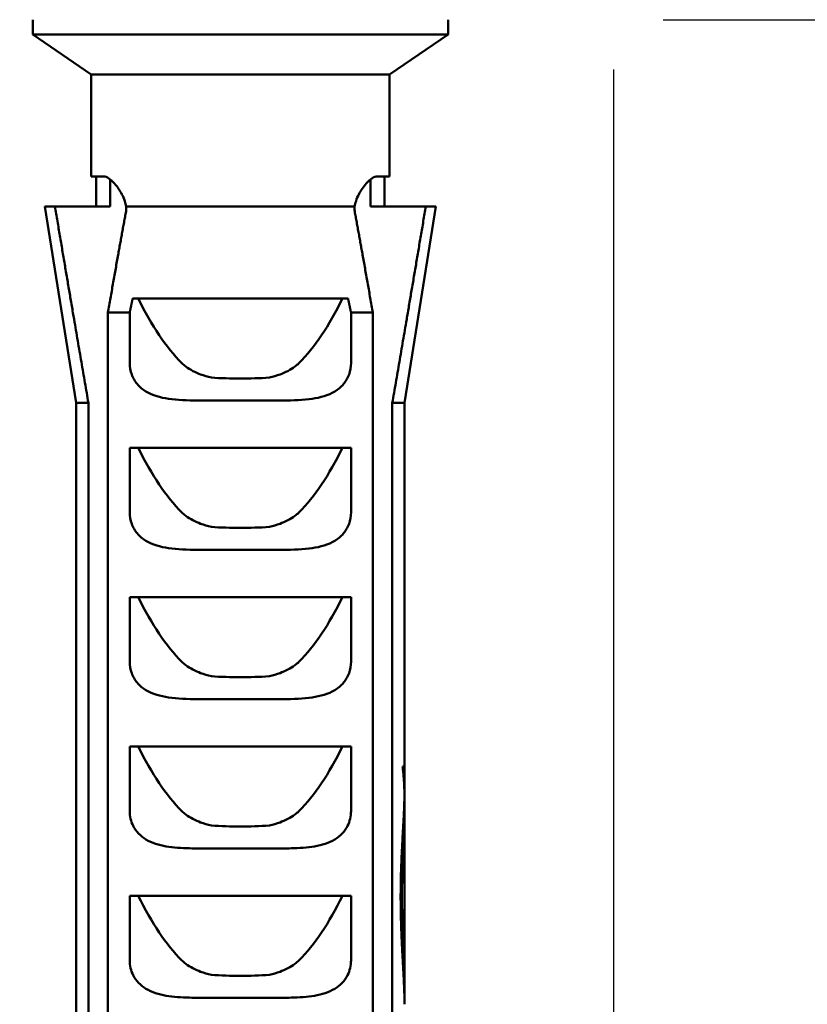
# Model space of a CAD drawing. Units: millimetres. Extents: x 0 to 840, y 0 to 594.
# Drawn here: x 752 to 768, y 460 to 479 of the extents above; entities that cross this region are included whole.
import ezdxf

# ---------------------------------------------------------------- set-up
doc = ezdxf.new("R2010")
doc.units = ezdxf.units.MM
doc.header["$LTSCALE"] = 2
doc.layers.add('Arêtes visibles(ISO)', color=7, linetype='Continuous', lineweight=50)
doc.layers.add('Cotes(ISO)', color=7, linetype='Continuous', lineweight=25)
doc.styles.add('MANTION', font='arial.ttf')
doc.dimstyles.new('Plan commercial', dxfattribs={"dimscale": 2, "dimtxt": 3, "dimasz": 2.5, "dimexe": 3, "dimexo": 1, "dimgap": 0.762, "dimtad": 1, "dimtoh": 1, "dimrnd": 1e-08, "dimtxsty": 'MANTION', "dimcen": 0.09, "dimdle": 10, "dimclrd": 7, "dimclre": 7, "dimclrt": 256, "dimazin": 2, "dimtfac": 0.5, "dimtmove": 0, "dimatfit": 3, "dimfxl": 1, "dimtolj": 1, "dimlwd": 25, "dimlwe": 25, "dimarcsym": 0})

# ---------------------------------------------------------------- blocks, each defined once
blk = doc.blocks.new('*D23')
at = {"layer": 'Cotes(ISO)', "color": 7, "linetype": 'Continuous', "lineweight": 25, "transparency": 16777216}
for p, q in [((738.78, 478.426), (738.78, 418.426)), ((763.78, 478.426), (763.78, 418.426)), ((743.78, 424.426), (758.78, 424.426))]:
    blk.add_line(p, q, dxfattribs=at)
at = {"layer": 'Cotes(ISO)', "color": 7, "linetype": 'Continuous', "transparency": 16777216}
for points in [[(743.78, 425.259), (743.78, 423.592), (738.78, 424.426)], [(758.78, 425.259), (758.78, 423.592), (763.78, 424.426)]]:
    blk.add_solid(points, dxfattribs=at)
at = {"layer": 'Defpoints', "color": 0, "linetype": 'Continuous', "transparency": 16777216}
for p in [(738.78, 480.426), (763.78, 480.426), (763.78, 424.426)]:
    blk.add_point(p, dxfattribs=at)
at = {"layer": 'Cotes(ISO)', "color": 154, "linetype": 'Continuous', "lineweight": 25, "true_color": 0x004691, "transparency": 16777216, "char_height": 6, "attachment_point": 1, "style": 'MANTION'}
for s, insert in [('\\A1; 25', (745.622, 432.077)), ('\\A1;[{\\H0,7000x;\\S31#32;}]', (726.579, 422.902))]:
    blk.add_mtext(s, dxfattribs=dict(at, insert=insert))
blk = doc.blocks.new('*D24')
at = {"layer": 'Cotes(ISO)', "color": 7, "linetype": 'Continuous', "lineweight": 25, "transparency": 16777216}
for p, q in [((790.179, 489.426), (790.179, 542.869)), ((764.78, 484.426), (796.179, 484.426)), ((790.179, 479.426), (790.179, 484.426)), ((764.78, 479.426), (796.179, 479.426)), ((790.179, 474.426), (790.179, 469.426))]:
    blk.add_line(p, q, dxfattribs=at)
at = {"layer": 'Cotes(ISO)', "color": 7, "linetype": 'Continuous', "transparency": 16777216}
for points in [[(789.346, 489.426), (791.012, 489.426), (790.179, 484.426)], [(789.346, 474.426), (791.012, 474.426), (790.179, 479.426)]]:
    blk.add_solid(points, dxfattribs=at)
at = {"layer": 'Defpoints', "color": 0, "linetype": 'Continuous', "transparency": 16777216}
for p in [(762.78, 484.426), (762.78, 479.426), (790.179, 479.426)]:
    blk.add_point(p, dxfattribs=at)
at = {"layer": 'Cotes(ISO)', "color": 154, "linetype": 'Continuous', "lineweight": 25, "true_color": 0x004691, "transparency": 16777216, "char_height": 6, "attachment_point": 1, "rotation": 90, "style": 'MANTION'}
for s, insert in [('\\A1; 5', (782.553, 515.32)), ('\\A1;[{\\H0,7000x;\\S3#16;}]', (791.703, 495.95))]:
    blk.add_mtext(s, dxfattribs=dict(at, insert=insert))

msp = doc.modelspace()

# ---------------------------------------------------------------- linework, layer by layer
at = {"layer": 'Arêtes visibles(ISO)'}
for p, q in [((752.1058, 479.1252), (752.1058, 479.4257)), ((760.4545, 479.1252), (760.4545, 479.4257)), ((760.4545, 479.1252), (752.1058, 479.1252)), ((753.2802, 478.3257), (752.1058, 479.1252)), ((759.2802, 478.3257), (760.4545, 479.1252)), ((759.2802, 478.3257), (753.2802, 478.3257)), ((753.2802, 476.2757), (753.2802, 478.3257)), ((759.2802, 476.2757), (759.2802, 478.3257)), ((753.553, 476.2757), (753.2802, 476.2757)), ((753.3802, 475.6752), (753.3802, 476.2757)), ((753.6634, 475.6752), (753.6634, 476.2171)), ((758.8969, 476.2171), (758.8969, 475.6752)), ((759.2802, 476.2757), (759.0073, 476.2757)), ((759.1802, 475.6752), (759.1802, 476.2757)), ((752.5523, 475.6752), (752.3483, 475.6752)), ((752.9802, 471.7262), (752.3483, 475.6752)), ((752.5523, 475.6752), (753.6634, 475.6752)), ((758.576, 475.6757), (753.9844, 475.6757)), ((758.8969, 475.6752), (760.008, 475.6752)), ((759.5802, 471.7262), (760.212, 475.6752)), ((760.212, 475.6752), (760.008, 475.6752)), ((758.4447, 473.8257), (754.1156, 473.8257)), ((753.6179, 473.54), (753.6179, 455.751)), ((754.0556, 473.54), (753.6179, 473.54)), ((754.0556, 472.5263), (754.0556, 473.54)), ((758.5047, 473.54), (758.5047, 472.5263)), ((758.9424, 473.54), (758.5047, 473.54)), ((758.9424, 455.751), (758.9424, 473.54)), ((752.9802, 471.7262), (753.2261, 471.7262)), ((752.9802, 455.751), (752.9802, 471.7262)), ((753.2261, 455.751), (753.2261, 471.7262)), ((755.4259, 471.7763), (757.1345, 471.7763)), ((759.3343, 471.7262), (759.3343, 455.751)), ((759.3343, 471.7262), (759.5802, 471.7262)), ((759.5802, 463.9517), (759.5802, 471.7262)), ((758.5047, 470.8257), (754.0556, 470.8257)), ((754.0556, 469.5263), (754.0556, 470.8257)), ((758.5047, 470.8257), (758.5047, 469.5263)), ((755.4259, 468.7763), (757.1345, 468.7763)), ((758.5047, 467.8257), (754.0556, 467.8257)), ((754.0556, 466.5263), (754.0556, 467.8257)), ((758.5047, 467.8257), (758.5047, 466.5263)), ((755.4259, 465.7763), (757.1345, 465.7763)), ((754.0556, 463.5263), (754.0556, 464.8257)), ((758.5047, 464.8257), (754.0556, 464.8257)), ((758.5047, 464.8257), (758.5047, 463.5263)), ((759.5426, 464.4211), (759.5405, 464.4211)), ((759.5534, 464.3125), (759.5699, 464.3125)), ((759.5642, 464.1938), (759.5758, 464.1938)), ((759.5768, 463.9517), (759.5802, 463.9517)), ((759.5765, 463.7193), (759.5802, 463.7193)), ((759.5771, 463.7399), (759.5772, 463.7399)), ((759.5792, 463.8424), (759.5793, 463.8424)), ((759.5792, 463.8333), (759.5793, 463.8333)), ((759.5793, 463.8424), (759.5793, 463.8378)), ((759.5793, 463.8378), (759.5793, 463.8333)), ((759.5802, 459.8584), (759.5802, 463.7193)), ((759.5685, 463.5111), (759.5775, 463.5111)), ((759.5729, 463.616), (759.5794, 463.616)), ((759.5578, 463.2967), (759.571, 463.2967)), ((759.5634, 463.4046), (759.5746, 463.4046)), ((759.5518, 463.1873), (759.5669, 463.1873)), ((759.5396, 462.9645), (759.5577, 462.9645)), ((759.5457, 463.0766), (759.5624, 463.0766)), ((755.4259, 462.7763), (757.1345, 462.7763)), ((759.5278, 462.7367), (759.5484, 462.7367)), ((759.5336, 462.8512), (759.553, 462.8512)), ((759.5175, 462.5095), (759.54, 462.5095)), ((759.5224, 462.6211), (759.5439, 462.6211)), ((759.5131, 462.3971), (759.5364, 462.3971)), ((759.5065, 462.1701), (759.531, 462.1701)), ((759.5094, 462.2839), (759.5334, 462.2839)), ((759.503, 461.9414), (759.5281, 461.9414)), ((759.5043, 462.0559), (759.5292, 462.0559)), ((754.0556, 460.5263), (754.0556, 461.8257)), ((758.5047, 461.8257), (754.0556, 461.8257)), ((758.5047, 461.8257), (758.5047, 460.5263)), ((759.5025, 461.7352), (759.5024, 461.856)), ((759.5025, 461.8268), (759.5276, 461.8268)), ((759.5027, 461.7122), (759.5278, 461.7122)), ((759.5276, 461.8268), (759.5278, 461.7122)), ((759.5038, 461.5979), (759.5287, 461.5979)), ((759.5055, 461.4838), (759.5302, 461.4838)), ((759.508, 461.3703), (759.5323, 461.3703)), ((759.5112, 461.2574), (759.5349, 461.2574)), ((759.515, 461.1453), (759.5381, 461.1453)), ((759.5193, 461.0342), (759.5416, 461.0342)), ((759.5242, 460.9242), (759.5455, 460.9242)), ((759.5624, 461.015), (759.5758, 461.015)), ((759.5629, 460.976), (759.5761, 460.976)), ((759.5631, 461.0479), (759.5749, 461.0479)), ((759.5642, 460.947), (759.5757, 460.947)), ((759.5652, 461.0717), (759.5732, 461.0717)), ((759.5662, 460.92), (759.5749, 460.92)), ((759.5678, 461.0851), (759.5711, 461.0851)), ((759.5294, 460.8155), (759.5497, 460.8155)), ((759.5686, 460.9031), (759.5735, 460.9031)), ((759.535, 460.7082), (759.554, 460.7082)), ((759.5409, 460.6025), (759.5584, 460.6025)), ((759.5465, 460.4985), (759.5627, 460.4985)), ((759.552, 460.3964), (759.5668, 460.3964)), ((759.5574, 460.2963), (759.5706, 460.2963)), ((759.5624, 460.1985), (759.5739, 460.1985)), ((759.567, 460.103), (759.5767, 460.103)), ((759.5734, 459.9542), (759.5796, 459.9542)), ((755.4259, 459.7763), (757.1345, 459.7763)), ((759.5754, 459.8985), (759.58, 459.8985)), ((759.577, 459.8459), (759.5802, 459.8459))]:
    msp.add_line(p, q, dxfattribs=at)
for centre, major_axis, ratio, start_param, end_param in [((753.5862, 475.5493), (-0.1101, -0.6015), 0.6369483, 1.730318, 1.896975), ((758.9742, 475.5493), (-0.1101, 0.6015), 0.6369483, 1.2446176, 1.4112746), ((756.2802, 480.5811), (0, -8.6233), 0.3826834, 5.61249, 5.9180233), ((756.2802, 480.5811), (0, -8.6233), 0.3826834, 0.365162, 0.6706953), ((756.2802, 473.4782), (-3.3, 0), 0.3826834, 1.3933232, 1.7482694), ((756.2802, 477.5811), (0, -8.6233), 0.3826834, 5.61249, 5.9180233), ((756.2802, 477.5811), (0, -8.6233), 0.3826834, 0.365162, 0.6706953), ((756.2802, 470.4782), (-3.3, 0), 0.3826834, 1.3933232, 1.7482694), ((756.2802, 474.5811), (0, -8.6233), 0.3826834, 5.61249, 5.9180233), ((756.2802, 474.5811), (0, -8.6233), 0.3826834, 0.365162, 0.6706953), ((756.2802, 467.4782), (-3.3, 0), 0.3826834, 1.3933232, 1.7482694), ((756.2802, 471.5811), (0, -8.6233), 0.3826834, 5.61249, 5.9180233), ((756.2802, 471.5811), (0, -8.6233), 0.3826834, 0.365162, 0.6706953), ((756.2802, 463.8107), (0, -3.9471), 0.8360602, 1.6975705, 1.7260803), ((756.2802, 464.4371), (-3.3, 0), 0.0322581, 2.9905005, 3.0336735), ((756.2802, 463.7889), (0, -4.1194), 0.8010787, 1.6694971, 1.6975705), ((756.2802, 464.0064), (0, -3.8928), 0.8477123, 1.6495234, 1.6787155), ((756.2802, 463.9716), (0, -4.335), 0.7612393, 1.622084, 1.6495234), ((756.2802, 463.7642), (0, -4.3693), 0.7552729, 1.6424982, 1.6694971), ((756.2802, 463.9555), (0, -4.6487), 0.7098835, 1.5959788, 1.622084), ((756.2802, 463.7387), (0, -4.7254), 0.6983496, 1.6172104, 1.6424982), ((756.2802, 463.7148), (0, -5.2418), 0.629551, 1.5942729, 1.6172104), ((756.2802, 463.7258), (0, 4.9657), 0.6645589, 4.7358676, 4.7523386), ((756.2802, 463.9517), (0, -4.7984), 0.6877239, 1.5707953, 1.5959788), ((756.2802, 463.9734), (0, 5.4028), 0.6107991, 4.647021, 4.6673282), ((756.2802, 463.9624), (0, -5.2239), 0.6317153, 1.5242548, 1.5281869), ((756.2802, 463.9551), (0, 4.9966), 0.6604515, 4.6673282, 4.6889124), ((756.2802, 463.9479), (0, -4.8852), 0.6755135, 1.5281869, 1.5473177), ((756.2802, 463.7264), (0, 5.1431), 0.6416351, 4.6909139, 4.7110091), ((756.2802, 464.0471), (0, 6.3802), 0.5172261, 4.6101977, 4.6279799), ((756.2802, 464.0033), (0, 5.8601), 0.5631323, 4.6279799, 4.647021), ((756.2802, 463.7546), (0, 6.0376), 0.5465714, 4.6543911, 4.6720455), ((756.2802, 463.7355), (0, 5.5639), 0.5931121, 4.6720455, 4.6909139), ((756.2802, 464.1079), (0, 6.9756), 0.4730794, 4.5936681, 4.6101977), ((756.2802, 463.8316), (0, 7.1922), 0.4588299, 4.6226833, 4.63794), ((756.2802, 463.7858), (0, 6.5756), 0.5018576, 4.63794, 4.6543911), ((756.2802, 464.4782), (-3.3, 0), 0.3826834, 1.3933232, 1.7482694), ((756.2802, 464.2977), (0, 8.4748), 0.3893898, 4.5643523, 4.5783879), ((756.2802, 464.1896), (0, 7.6657), 0.4304875, 4.5783879, 4.5936681), ((756.2802, 463.8956), (0, 7.9069), 0.4173594, 4.6086137, 4.6226833), ((756.2802, 464.6267), (0, 10.6055), 0.3111581, 4.5400165, 4.5515634), ((756.2802, 464.4399), (0, 9.4391), 0.3496084, 4.5515634, 4.5643523), ((756.2802, 464.0989), (0, 9.7452), 0.3386292, 4.5840109, 4.5957247), ((756.2802, 463.9825), (0, 8.7457), 0.3773286, 4.5957247, 4.6086137), ((756.2802, 464.8744), (0, 12.0497), 0.2738663, 4.5297131, 4.5400165), ((756.2802, 464.4622), (0, 12.4606), 0.2648357, 4.5640899, 4.5734675), ((756.2802, 464.2541), (0, 10.9576), 0.3011621, 4.5734675, 4.5840109), ((756.2802, 465.4955), (0, 15.3944), 0.214363, 4.5131221, 4.520652), ((756.2802, 465.2074), (0, 13.8828), 0.2377037, 4.520652, 4.5297131), ((756.2802, 465.1453), (0, 16.9386), 0.1948215, 4.549424, 4.5561489), ((756.2802, 464.7214), (0, 14.2148), 0.2321516, 4.5561489, 4.5640899), ((756.2802, 467.3193), (0, 24.4412), 0.1350177, 4.5020011, 4.506911), ((756.2802, 466.2137), (0, 19.0226), 0.1734782, 4.506911, 4.5131221), ((756.2802, 465.771), (0, 20.7954), 0.1586893, 4.5439048, 4.549424), ((756.2802, 469.2204), (0, 33.5444), 0.098377, 4.4983792, 4.5020011), ((756.2802, 468.5246), (0, 36.9562), 0.089295, 4.5364439, 4.5395819), ((756.2802, 466.7625), (0, 26.7081), 0.1235582, 4.5395819, 4.5439048), ((756.2802, 486.1361), (0, 112.5406), 0.0293227, 4.4949341, 4.49603), ((756.2802, 473.1804), (0, 52.1904), 0.06323, 4.49603, 4.4983792), ((756.2802, 487.6623), (0, 145.3387), 0.0227056, 4.5336787, 4.5344799), ((756.2802, 472.4206), (0, 59.2138), 0.0557303, 4.5344799, 4.5364439), ((756.2802, 468.5811), (0, -8.6233), 0.3826834, 5.61249, 5.9180233), ((756.2802, 468.5811), (0, -8.6233), 0.3826834, 0.365162, 0.6706953), ((756.2802, 442.1152), (0, -90.999), 0.0362642, 1.786751, 1.7881098), ((756.2802, 447.7969), (0, -78.4312), 0.0420751, 1.7476798, 1.7491614), ((756.2802, 451.2798), (0, -48.2296), 0.0684227, 1.7841957, 1.786751), ((756.2802, 453.7648), (0, -44.5153), 0.0741318, 1.7450783, 1.7476798), ((756.2802, 454.5443), (0, -32.8151), 0.1005633, 1.7804641, 1.7841957), ((756.2802, 456.2084), (0, -24.82), 0.1329571, 1.7755775, 1.7804641), ((756.2802, 456.0939), (0, -31.0836), 0.1061652, 1.7413708, 1.7450783), ((756.2802, 457.3203), (0, -23.859), 0.1383125, 1.7365721, 1.7413708), ((756.2802, 457.2105), (0, -19.8919), 0.1658963, 1.7695575, 1.7755775), ((756.2802, 457.8737), (0, -16.5332), 0.199598, 1.7624292, 1.7695575), ((756.2802, 458.0656), (0, -19.3423), 0.1706107, 1.7307001, 1.7365721), ((756.2802, 458.5614), (0, -16.2284), 0.2033467, 1.7237689, 1.7307001), ((756.2802, 458.3424), (0, -14.0724), 0.234501, 1.7542151, 1.7624292), ((756.2802, 458.9082), (0, -13.9526), 0.236515, 1.715797, 1.7237689), ((756.2802, 459.161), (0, -12.2026), 0.2704334, 1.7067986, 1.715797), ((756.2802, 483.188), (0, 213.8979), 0.0154279, 4.6084304, 4.6086359), ((756.2802, 460.0114), (0, -9.4456), 0.3493692, 1.670642, 1.6747549), ((756.2802, 461.6793), (0, 6.2186), 0.5306667, 4.6086359, 4.6108459), ((756.2802, 461.4533), (0, 3.9887), 0.8273334, 4.6108459, 4.6142905), ((756.2802, 460.5135), (0, -4.4081), 0.7486283, 1.6634486, 1.670642), ((756.2802, 461.394), (0, 3.3835), 0.9753333, 4.6142905, 4.6183497), ((756.2802, 461.1863), (-3.3, 0), 0.3551719, 3.0475534, 3.0569493), ((756.2802, 460.7252), (3.3, 0), 0.6424481, 0.0841805, 0.0926523), ((756.2802, 461.0692), (-3.3, 0), 0.0646071, 3.2159225, 3.226236), ((756.2802, 460.9793), (-3.3, 0), 0.4316908, 3.2065399, 3.2159225), ((756.2802, 460.8842), (-3.3, 0), 0.8757337, 3.1982903, 3.2065399), ((756.2802, 461.0572), (3.3, 0), 0.7351598, 6.2196218, 6.22659), ((756.2802, 460.6868), (0, -6.3732), 0.5177904, 1.6223218, 1.627494), ((756.2802, 461.2594), (0, 6.0006), 0.5499494, 4.6557937, 4.6603007), ((756.2802, 461.5894), (0, 12.3382), 0.2674619, 4.6603007, 4.6626568), ((756.2802, 459.894), (0, -21.7668), 0.1516072, 1.6205285, 1.6223218), ((756.2802, 458.6883), (0, -12.1764), 0.2710169, 1.7449366, 1.7542151), ((756.2802, 458.9504), (0, -10.6635), 0.3094668, 1.7346193, 1.7449366), ((756.2802, 459.349), (0, -10.8164), 0.3050919, 1.6967924, 1.7067986), ((756.2802, 460.8482), (3.3, 0), 0.1990865, 0.0738687, 0.0841805), ((756.2802, 460.9428), (3.3, 0), 0.1891202, 6.2093166, 6.2196218), ((756.2802, 459.1539), (0, -9.4159), 0.3504713, 1.7232855, 1.7346193), ((756.2802, 459.217), (0, -9), 0.3666679, 1.7090137, 1.7232855), ((756.2802, 459.4915), (0, -9.6826), 0.340819, 1.6857938, 1.6967924), ((756.2802, 459.6002), (0, -8.7352), 0.3777827, 1.6738178, 1.6857938), ((756.2802, 459.3455), (0, -8.0676), 0.4090412, 1.6933996, 1.7090137), ((756.2802, 459.4448), (0, -7.2556), 0.4548224, 1.6763837, 1.6933996), ((756.2802, 459.6831), (0, -7.9292), 0.4161832, 1.6608805, 1.6738178), ((756.2802, 459.7458), (0, -7.2324), 0.4562802, 1.6469971, 1.6608805), ((756.2802, 461.4782), (-3.3, 0), 0.3826834, 1.3933232, 1.7482694), ((756.2802, 459.5199), (0, -6.543), 0.5043541, 1.6579026, 1.6763837), ((756.2802, 459.7923), (0, -6.621), 0.4984168, 1.6321807, 1.6469971), ((756.2802, 459.8256), (0, -6.0786), 0.5428912, 1.6164446, 1.6321807), ((756.2802, 459.5744), (0, -5.9162), 0.5577866, 1.6378956, 1.6579026), ((756.2802, 459.6117), (0, -5.3607), 0.6155938, 1.6162953, 1.6378956), ((756.2802, 459.8478), (0, -5.5916), 0.590172, 1.5997984, 1.6164446), ((756.2802, 459.8446), (0, -5.7015), 0.5787923, 1.590027, 1.5997984), ((756.2802, 459.8511), (0, -5.3652), 0.6150699, 1.5796442, 1.590027), ((756.2802, 459.6341), (0, -4.8669), 0.6780508, 1.5930325, 1.6162953), ((756.2802, 459.6439), (0, -4.4261), 0.7455826, 1.5707963, 1.5930325), ((756.2802, 459.8584), (0, -4.5351), 0.7276504, 1.5680334, 1.5796442)]:
    msp.add_ellipse(centre, major_axis=major_axis, ratio=ratio, start_param=start_param, end_param=end_param, dxfattribs=at)
for points, knots in [([(753.553, 476.2757), (753.5879, 476.266), (753.6264, 476.2457), (753.7232, 476.1709), (753.7827, 476.1056), (753.8788, 475.9622), (753.9236, 475.877), (753.9668, 475.7472), (753.9765, 475.7118), (753.9844, 475.6757)], [-0.1209995, -0.1209995, -0.1209995, -0.1209995, -0.09662047, -0.09662047, -0.06160491, -0.06160491, -0.03080246, -0.03080246, -0.01981891, -0.01981891, -0.01981891, -0.01981891]), ([(758.576, 475.6757), (758.5839, 475.7118), (758.5935, 475.7472), (758.6368, 475.877), (758.6815, 475.9622), (758.7776, 476.1056), (758.8371, 476.1709), (758.9339, 476.2457), (758.9724, 476.266), (759.0073, 476.2757)], [-0.23575641, -0.23575641, -0.23575641, -0.23575641, -0.22477287, -0.22477287, -0.19397041, -0.19397041, -0.15895485, -0.15895485, -0.13457582, -0.13457582, -0.13457582, -0.13457582]), ([(755.4259, 471.7763), (755.216, 471.7763), (755.0142, 471.7827), (754.6815, 471.8326), (754.5089, 471.8805), (754.3203, 471.994), (754.2528, 472.0494), (754.1613, 472.1591), (754.122, 472.2244), (754.0692, 472.3698), (754.0556, 472.45), (754.0556, 472.5263)], [-0.18320155, -0.18320155, -0.18320155, -0.18320155, -0.12289736, -0.12289736, -0.0711768, -0.0711768, -0.04582931, -0.04582931, -0.02291465, -0.02291465, 0, 0, 0, 0]), ([(755.6976, 472.2352), (755.6222, 472.2532), (755.5493, 472.2742), (755.3821, 472.3358), (755.2682, 472.3923), (755.1553, 472.4771), (755.1276, 472.5007), (755.1017, 472.5263)], [-0.401353842, -0.401353842, -0.401353842, -0.401353842, -0.379572567, -0.379572567, -0.347587913, -0.347587913, -0.337132823, -0.337132823, -0.337132823, -0.337132823]), ([(757.4586, 472.5263), (757.4327, 472.5007), (757.4051, 472.4771), (757.2921, 472.3923), (757.1782, 472.3358), (757.011, 472.2742), (756.9381, 472.2532), (756.8628, 472.2352)], [-0.575646162, -0.575646162, -0.575646162, -0.575646162, -0.565191072, -0.565191072, -0.533206418, -0.533206418, -0.511425143, -0.511425143, -0.511425143, -0.511425143]), ([(758.5047, 472.5263), (758.5047, 472.45), (758.4912, 472.3698), (758.4383, 472.2244), (758.399, 472.1591), (758.3075, 472.0494), (758.24, 471.994), (758.0515, 471.8805), (757.8788, 471.8326), (757.5461, 471.7827), (757.3443, 471.7763), (757.1345, 471.7763)], [-0.52939595, -0.52939595, -0.52939595, -0.52939595, -0.50648129, -0.50648129, -0.48356664, -0.48356664, -0.45821915, -0.45821915, -0.40649859, -0.40649859, -0.3461944, -0.3461944, -0.3461944, -0.3461944]), ([(755.4259, 468.7763), (755.216, 468.7763), (755.0142, 468.7827), (754.6815, 468.8326), (754.5089, 468.8805), (754.3203, 468.994), (754.2528, 469.0494), (754.1613, 469.1591), (754.122, 469.2244), (754.0692, 469.3698), (754.0556, 469.45), (754.0556, 469.5263)], [-0.18320155, -0.18320155, -0.18320155, -0.18320155, -0.12289736, -0.12289736, -0.0711768, -0.0711768, -0.04582931, -0.04582931, -0.02291465, -0.02291465, 0, 0, 0, 0]), ([(755.6976, 469.2352), (755.6222, 469.2532), (755.5493, 469.2742), (755.3821, 469.3358), (755.2682, 469.3923), (755.1553, 469.4771), (755.1276, 469.5007), (755.1017, 469.5263)], [-0.401353842, -0.401353842, -0.401353842, -0.401353842, -0.379572567, -0.379572567, -0.347587913, -0.347587913, -0.337132823, -0.337132823, -0.337132823, -0.337132823]), ([(757.4586, 469.5263), (757.4327, 469.5007), (757.4051, 469.4771), (757.2921, 469.3923), (757.1782, 469.3358), (757.011, 469.2742), (756.9381, 469.2532), (756.8628, 469.2352)], [-0.575646162, -0.575646162, -0.575646162, -0.575646162, -0.565191072, -0.565191072, -0.533206418, -0.533206418, -0.511425143, -0.511425143, -0.511425143, -0.511425143]), ([(758.5047, 469.5263), (758.5047, 469.45), (758.4912, 469.3698), (758.4383, 469.2244), (758.399, 469.1591), (758.3075, 469.0494), (758.24, 468.994), (758.0515, 468.8805), (757.8788, 468.8326), (757.5461, 468.7827), (757.3443, 468.7763), (757.1345, 468.7763)], [-0.52939595, -0.52939595, -0.52939595, -0.52939595, -0.50648129, -0.50648129, -0.48356664, -0.48356664, -0.45821915, -0.45821915, -0.40649859, -0.40649859, -0.3461944, -0.3461944, -0.3461944, -0.3461944]), ([(755.4259, 465.7763), (755.216, 465.7763), (755.0142, 465.7827), (754.6815, 465.8326), (754.5089, 465.8805), (754.3203, 465.994), (754.2528, 466.0494), (754.1613, 466.1591), (754.122, 466.2244), (754.0692, 466.3698), (754.0556, 466.45), (754.0556, 466.5263)], [-0.18320155, -0.18320155, -0.18320155, -0.18320155, -0.12289736, -0.12289736, -0.0711768, -0.0711768, -0.04582931, -0.04582931, -0.02291465, -0.02291465, 0, 0, 0, 0]), ([(755.6976, 466.2352), (755.6222, 466.2532), (755.5493, 466.2742), (755.3821, 466.3358), (755.2682, 466.3923), (755.1553, 466.4771), (755.1276, 466.5007), (755.1017, 466.5263)], [-0.401353842, -0.401353842, -0.401353842, -0.401353842, -0.379572567, -0.379572567, -0.347587913, -0.347587913, -0.337132823, -0.337132823, -0.337132823, -0.337132823]), ([(757.4586, 466.5263), (757.4327, 466.5007), (757.4051, 466.4771), (757.2921, 466.3923), (757.1782, 466.3358), (757.011, 466.2742), (756.9381, 466.2532), (756.8628, 466.2352)], [-0.575646162, -0.575646162, -0.575646162, -0.575646162, -0.565191072, -0.565191072, -0.533206418, -0.533206418, -0.511425143, -0.511425143, -0.511425143, -0.511425143]), ([(758.5047, 466.5263), (758.5047, 466.45), (758.4912, 466.3698), (758.4383, 466.2244), (758.399, 466.1591), (758.3075, 466.0494), (758.24, 465.994), (758.0515, 465.8805), (757.8788, 465.8326), (757.5461, 465.7827), (757.3443, 465.7763), (757.1345, 465.7763)], [-0.52939595, -0.52939595, -0.52939595, -0.52939595, -0.50648129, -0.50648129, -0.48356664, -0.48356664, -0.45821915, -0.45821915, -0.40649859, -0.40649859, -0.3461944, -0.3461944, -0.3461944, -0.3461944]), ([(755.4259, 462.7763), (755.3703, 462.7762), (755.3152, 462.7768), (755.0955, 462.7814), (754.9364, 462.7913), (754.6401, 462.843), (754.5027, 462.8838), (754.3308, 462.9878), (754.2797, 463.0267), (754.1902, 463.1199), (754.1519, 463.1745), (754.1031, 463.273), (754.0851, 463.3215), (754.0614, 463.4234), (754.0556, 463.4768), (754.0556, 463.5263)], [0.08341038, 0.08341038, 0.08341038, 0.08341038, 0.09984391, 0.09984391, 0.14976587, 0.14976587, 0.19968782, 0.19968782, 0.22012423, 0.22012423, 0.24056063, 0.24056063, 0.25540959, 0.25540959, 0.27025854, 0.27025854, 0.27025854, 0.27025854]), ([(755.6976, 463.2352), (755.6222, 463.2532), (755.5493, 463.2742), (755.3821, 463.3358), (755.2682, 463.3923), (755.1553, 463.4771), (755.1276, 463.5007), (755.1017, 463.5263)], [-0.401353842, -0.401353842, -0.401353842, -0.401353842, -0.379572567, -0.379572567, -0.347587913, -0.347587913, -0.337132823, -0.337132823, -0.337132823, -0.337132823]), ([(757.4586, 463.5263), (757.4327, 463.5007), (757.4051, 463.4771), (757.2921, 463.3923), (757.1782, 463.3358), (757.011, 463.2742), (756.9381, 463.2532), (756.8628, 463.2352)], [-0.575646162, -0.575646162, -0.575646162, -0.575646162, -0.565191072, -0.565191072, -0.533206418, -0.533206418, -0.511425143, -0.511425143, -0.511425143, -0.511425143]), ([(758.5047, 463.5263), (758.5047, 463.4768), (758.499, 463.4234), (758.4752, 463.3215), (758.4572, 463.273), (758.4085, 463.1745), (758.3701, 463.1199), (758.2806, 463.0267), (758.2295, 462.9878), (758.0576, 462.8838), (757.9203, 462.843), (757.624, 462.7913), (757.4649, 462.7814), (757.2451, 462.7768), (757.19, 462.7762), (757.1345, 462.7763)], [0.81077563, 0.81077563, 0.81077563, 0.81077563, 0.82562459, 0.82562459, 0.84047354, 0.84047354, 0.86090995, 0.86090995, 0.88134635, 0.88134635, 0.9312683, 0.9312683, 0.98119026, 0.98119026, 0.99762379, 0.99762379, 0.99762379, 0.99762379]), ([(755.4259, 459.7763), (755.3703, 459.7762), (755.3152, 459.7768), (755.0955, 459.7814), (754.9364, 459.7913), (754.6401, 459.843), (754.5027, 459.8838), (754.3308, 459.9878), (754.2797, 460.0267), (754.1902, 460.1199), (754.1519, 460.1745), (754.1031, 460.273), (754.0851, 460.3215), (754.0614, 460.4234), (754.0556, 460.4768), (754.0556, 460.5263)], [0.08341038, 0.08341038, 0.08341038, 0.08341038, 0.09984391, 0.09984391, 0.14976587, 0.14976587, 0.19968782, 0.19968782, 0.22012423, 0.22012423, 0.24056063, 0.24056063, 0.25540959, 0.25540959, 0.27025854, 0.27025854, 0.27025854, 0.27025854]), ([(755.6976, 460.2352), (755.6222, 460.2532), (755.5493, 460.2742), (755.3821, 460.3358), (755.2682, 460.3923), (755.1553, 460.4771), (755.1276, 460.5007), (755.1017, 460.5263)], [-0.401353842, -0.401353842, -0.401353842, -0.401353842, -0.379572567, -0.379572567, -0.347587913, -0.347587913, -0.337132823, -0.337132823, -0.337132823, -0.337132823]), ([(757.4586, 460.5263), (757.4327, 460.5007), (757.4051, 460.4771), (757.2921, 460.3923), (757.1782, 460.3358), (757.011, 460.2742), (756.9381, 460.2532), (756.8628, 460.2352)], [-0.575646162, -0.575646162, -0.575646162, -0.575646162, -0.565191072, -0.565191072, -0.533206418, -0.533206418, -0.511425143, -0.511425143, -0.511425143, -0.511425143]), ([(758.5047, 460.5263), (758.5047, 460.4768), (758.499, 460.4234), (758.4752, 460.3215), (758.4572, 460.273), (758.4085, 460.1745), (758.3701, 460.1199), (758.2806, 460.0267), (758.2295, 459.9878), (758.0576, 459.8838), (757.9203, 459.843), (757.624, 459.7913), (757.4649, 459.7814), (757.2451, 459.7768), (757.19, 459.7762), (757.1345, 459.7763)], [0.81077563, 0.81077563, 0.81077563, 0.81077563, 0.82562459, 0.82562459, 0.84047354, 0.84047354, 0.86090995, 0.86090995, 0.88134635, 0.88134635, 0.9312683, 0.9312683, 0.98119026, 0.98119026, 0.99762379, 0.99762379, 0.99762379, 0.99762379])]:
    msp.add_open_spline(points, degree=3, knots=knots, dxfattribs=at)
for points, weights in [([(753.2261, 471.7262), (752.9186, 473.5046), (752.5523, 475.6752)], [1.0000037742, 1.00437017715, 1]), ([(753.9819, 475.5757), (753.8082, 474.6325), (753.6179, 473.54)], [1, 1.00166568498, 1]), ([(758.9424, 473.54), (758.7522, 474.6325), (758.5784, 475.5757)], [1, 1.00166568498, 1]), ([(760.008, 475.6752), (759.6417, 473.5046), (759.3343, 471.7262)], [1, 1.00437017715, 1.0000037742]), ([(754.0556, 473.54), (754.0858, 473.6848), (754.1156, 473.8257)], [1, 1.00004178908, 1]), ([(758.4447, 473.8257), (758.4745, 473.6848), (758.5047, 473.54)], [1, 1.00004178908, 1])]:
    msp.add_rational_spline(points, weights, degree=2, dxfattribs=at)

# ---------------------------------------------------------------- dimensions: what is measured, and where the dimension line sits
at = {"layer": 'Cotes(ISO)', "color": 7, "linetype": 'Continuous', "lineweight": 25}
dim = msp.add_linear_dim(base=(790.179, 479.4257), p1=(762.7802, 484.4257), p2=(762.7802, 479.4257), angle=90, text=' <>\\X[{\\H0,7000x;\\S3#16;}]', dimstyle='Plan commercial', override={"dimgap": 0.762, "dimtoh": 0, "dimdec": 2, "dimpost": '\\X', "dimtol": 0, "dimlim": 0, "dimtp": 0, "dimtm": 0, "dimtdec": 2, "dimtofl": 1, "dimatfit": 1, "dimtvp": -0.25}, dxfattribs=at)
dim.commit()
dim.dimension.update_dxf_attribs({"geometry": '*D24', "text_midpoint": (790.179, 518.6475), "dimtype": 160})
dim = msp.add_linear_dim(base=(763.7802, 424.4257), p1=(738.7802, 480.4257), p2=(763.7802, 480.4257), text=' <>\\X[{\\H0,7000x;\\S31#32;}]', dimstyle='Plan commercial', override={"dimgap": 0.762, "dimtoh": 0, "dimdec": 2, "dimpost": '\\X', "dimtol": 0, "dimlim": 0, "dimtp": 0, "dimtm": 0, "dimtdec": 2, "dimtofl": 0, "dimatfit": 1, "dimtvp": -0.25}, dxfattribs=at)
dim.commit()
dim.dimension.update_dxf_attribs({"geometry": '*D23', "text_midpoint": (751.2802, 424.4257), "dimtype": 160})

doc.saveas('drawing.dxf')
